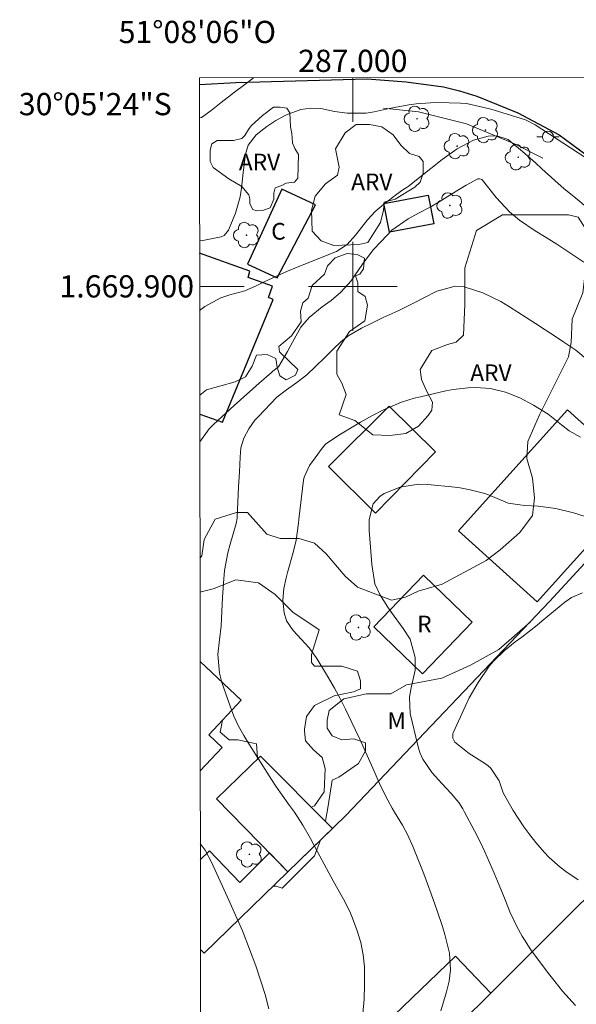
# Model space of a CAD drawing. Units: metres. Extents: x 286970 to 287486, y 1669359 to 1669924.
# Drawn here: x 286970 to 287020, y 1669835 to 1669924 of the extents above; entities that cross this region are included whole.
import ezdxf
from ezdxf.enums import TextEntityAlignment as Align

# ---------------------------------------------------------------- set-up
doc = ezdxf.new("R2010")
doc.units = ezdxf.units.M
doc.header["$MEASUREMENT"] = 0
for name, color, linetype, lineweight in [('Articulacao', 7, 'Continuous', 18), ('Edificacoes', 7, 'Continuous', 30), ('Malha_Coordenadas', 7, 'Continuous', 15), ('Muro_Grade', 8, 'Continuous', 20), ('Pavimentacao_Asfaltica_Mfio', 10, 'Continuous', 30), ('Poste', 7, 'Continuous', 9), ('Topon_Fundacao_Const_Ruinas', 7, 'Continuous', 9)]:
    doc.layers.add(name, color=color, linetype=linetype, lineweight=lineweight)
for name, color, linetype, lineweight, true_color in [('Arvores_Isoladas', 7, 'Continuous', 18, 0x00ff33), ('Curvas_Intermediarias', 7, 'Continuous', 9, 0x783c14), ('Curvas_Mestras', 7, 'Continuous', 20, 0x783c14), ('Topon_Vegetacao', 7, 'Continuous', 9, 0x00ff33), ('Vegetacao', 7, 'Orla8', 9, 0x00ff33)]:
    doc.layers.add(name, color=color, linetype=linetype, lineweight=lineweight, true_color=true_color)
doc.styles.add('Arial', font='arial.ttf', dxfattribs={"height": 1.5})
doc.styles.get("Standard").update_dxf_attribs({"font": 'arial.ttf'})
doc.linetypes.add('Orla8', pattern='A,6,-0.5,["V",Standard,S=1,R=0,X=-0.5,Y=-1],-0.5,6,-0.5,["V",Standard,S=1,R=0,X=-0.5,Y=-1],-0.5', length=14)

# ---------------------------------------------------------------- blocks, each defined once
blk = doc.blocks.new('Arvore')
at = {"layer": 'Arvores_Isoladas'}
blk.add_lwpolyline([(-0.718, 0.493, 0.872324), (-0.722, -0.551, 0.862983), (0.284, -0.827, 0.900105), (0.89, 0.029, 0.863155), (0.262, 0.861, 0.882486)], format="xyb", close=True, dxfattribs=at)
blk.add_circle((0, 0), 0.0286, dxfattribs=at)
blk = doc.blocks.new('Poste')
at = {"layer": 'Poste'}
for points in [[(-0.5, 0), (-1, 0)], [(0.5, 0), (1, 0)]]:
    blk.add_lwpolyline(points, dxfattribs=at)
blk.add_lwpolyline([(0, 0.5, 1), (0, -0.5, 1)], format="xyb", close=True, dxfattribs=at)

msp = doc.modelspace()

# ---------------------------------------------------------------- linework, layer by layer
at = {"layer": 'Articulacao', "flags": 128}
msp.add_lwpolyline([(286986.181, 1669918.778), (287468.175, 1669919.337), (287468.805, 1669365.069), (286986.836, 1669364.51), (286986.181, 1669918.778)], close=True, dxfattribs=at)
at = {"layer": 'Curvas_Intermediarias', "flags": 128}
for points, elevation in [([(286986.185, 1669915.177), (286986.38, 1669915.2), (286987.25, 1669915.83), (286988.14, 1669916.55), (286989.361, 1669917.481), (286990.281, 1669918.151), (286990.911, 1669918.631), (286991.088, 1669918.784)], 128), ([(286986.198, 1669904.169), (286986.48, 1669904.136), (286988.16, 1669904.446), (286988.41, 1669904.586), (286988.791, 1669905.056), (286989.451, 1669906.587), (286989.861, 1669908.067), (286989.971, 1669908.827), (286990.131, 1669910.258), (286990.331, 1669911.899), (286990.591, 1669912.719), (286991.302, 1669913.639), (286992.252, 1669914.39), (286993.082, 1669914.93), (286994.033, 1669915.44), (286995.313, 1669915.92), (286996.223, 1669916.05), (286997.134, 1669916), (286998.364, 1669915.73), (286999.505, 1669915.59), (287001.205, 1669915.59), (287001.926, 1669915.71), (287003.276, 1669916), (287004.247, 1669916.19), (287005.057, 1669916.33), (287005.707, 1669916.43), (287007.008, 1669916.53), (287007.668, 1669916.54), (287009.699, 1669916.5), (287010.229, 1669916.46)], 129), ([(287010.229, 1669916.46), (287011.79, 1669916.11), (287012.44, 1669915.94), (287013.02, 1669915.78), (287015.541, 1669915), (287015.621, 1669914.95), (287016.411, 1669914.55), (287020.903, 1669911.629)], 129), ([(286986.22, 1669885.993), (286987.07, 1669887.189), (286987.44, 1669887.559), (286989.331, 1669889.29), (286989.891, 1669889.79), (286991.001, 1669890.78), (286991.562, 1669891.28), (286992.672, 1669892.251), (286992.812, 1669892.361), (286993.302, 1669892.761), (286994.123, 1669894.132), (286994.563, 1669894.972), (286995.333, 1669896.312), (286996.063, 1669897.183), (286997.244, 1669898.163), (286998.054, 1669898.733), (286998.925, 1669899.484), (286999.855, 1669900.504), (287000.165, 1669900.934), (287000.885, 1669902.005), (287001.826, 1669903.275), (287002.546, 1669904.046), (287003.506, 1669905.046), (287004.987, 1669906.076), (287005.917, 1669906.587), (287006.958, 1669907.137), (287007.788, 1669907.597), (287008.989, 1669908.357), (287010.199, 1669909.098), (287011.249, 1669909.678)], 131), ([(287011.249, 1669909.678), (287011.409, 1669909.688), (287011.62, 1669909.608), (287011.68, 1669909.548), (287012.92, 1669907.987), (287014.111, 1669906.707), (287015.001, 1669905.946), (287016.431, 1669904.996), (287017.422, 1669904.406), (287017.902, 1669904.106), (287018.382, 1669903.785), (287020.803, 1669902.185)], 131), ([(287000.905, 1669834.558), (287001.015, 1669835.849), (287001.065, 1669837.149), (287001.045, 1669838.75), (287000.945, 1669839.85), (287000.735, 1669840.941), (287000.405, 1669841.991), (286999.965, 1669843.141), (286999.725, 1669843.732), (286999.175, 1669844.862), (286998.544, 1669845.953), (286998.224, 1669846.503), (286997.624, 1669847.613), (286996.834, 1669849.104), (286996.183, 1669850.314), (286995.493, 1669851.515), (286994.743, 1669852.675), (286994.313, 1669853.265), (286993.482, 1669854.426), (286993.082, 1669855.016), (286992.692, 1669855.606), (286990.701, 1669858.728), (286990.191, 1669859.568), (286989.711, 1669860.418), (286989.291, 1669861.309), (286988.941, 1669862.219), (286988.22, 1669864.35), (286988, 1669865.18), (286987.85, 1669866.871), (286987.99, 1669868.181), (286988.15, 1669869.452), (286988.22, 1669870.732), (286988.27, 1669872.013), (286988.35, 1669873.283), (286988.46, 1669874.434), (286988.751, 1669876.024), (286988.951, 1669876.805), (286989.501, 1669878.665), (286989.591, 1669879.146), (286989.601, 1669879.206), (286989.721, 1669881.967), (286989.791, 1669883.297), (286989.861, 1669884.618), (286989.931, 1669885.458), (286990.191, 1669886.349), (286990.631, 1669887.189), (286991.191, 1669887.949), (286991.512, 1669888.299), (286993.172, 1669890.02), (286994.023, 1669890.7), (286994.973, 1669891.361), (286995.853, 1669892.031), (286996.654, 1669892.791), (286997.444, 1669893.581), (286998.234, 1669894.362), (286998.965, 1669895.052), (286999.645, 1669895.592), (287000.785, 1669896.222), (287001.766, 1669896.713), (287002.746, 1669897.183), (287004.097, 1669897.803), (287005.637, 1669898.563), (287006.408, 1669898.954), (287007.578, 1669899.564), (287009.209, 1669900.014)], 132), ([(287009.209, 1669900.014), (287010.039, 1669899.964), (287011.71, 1669899.424), (287013.32, 1669898.623), (287014.101, 1669898.163), (287015.611, 1669897.193), (287016.461, 1669896.643), (287017.312, 1669896.092), (287018.162, 1669895.542), (287019.012, 1669894.982), (287020.083, 1669894.252), (287021.203, 1669893.341)], 132), ([(287007.918, 1669834.798), (287008.448, 1669836.499), (287008.688, 1669837.479), (287008.808, 1669838.48), (287008.718, 1669839.98), (287008.288, 1669841.671), (287008.078, 1669842.381), (287007.608, 1669843.802), (287007.058, 1669845.332), (287006.728, 1669846.233), (287006.387, 1669847.133), (287006.037, 1669848.033), (287005.447, 1669849.534), (287004.937, 1669850.674), (287004.487, 1669851.495), (287003.766, 1669852.685), (287003.556, 1669853.045), (287003.146, 1669853.766), (287002.576, 1669854.876), (287002.396, 1669855.256), (287001.796, 1669856.637), (287001.416, 1669857.507), (287001.025, 1669858.387), (287000.625, 1669859.258), (287000.215, 1669860.128), (286999.345, 1669861.939), (286998.865, 1669862.899), (286998.354, 1669863.84), (286997.824, 1669864.77), (286997.264, 1669865.68), (286996.694, 1669866.591), (286996.073, 1669867.461), (286995.363, 1669868.251), (286994.623, 1669869.022), (286994.043, 1669869.902), (286993.823, 1669870.632), (286993.692, 1669871.773), (286993.803, 1669872.823), (286993.993, 1669873.774), (286994.113, 1669874.244), (286994.643, 1669876.034), (286994.903, 1669877.155), (286995.103, 1669878.675), (286995.143, 1669879.056), (286995.563, 1669882.557), (286995.613, 1669882.837), (286996.113, 1669883.868), (286996.614, 1669884.578), (286997.254, 1669885.448), (286997.584, 1669885.838), (286998.895, 1669886.709), (286999.495, 1669887.069), (287000.705, 1669887.779), (287001.706, 1669888.349), (287002.756, 1669888.9), (287004.397, 1669889.58), (287005.527, 1669889.93), (287006.097, 1669890.07), (287008.378, 1669890.59), (287009.039, 1669890.72), (287010.379, 1669890.88), (287011.049, 1669890.91), (287012.39, 1669890.82), (287013.74, 1669890.48), (287015.041, 1669889.96), (287016.281, 1669889.31), (287017.592, 1669888.499), (287018.802, 1669887.539), (287019.493, 1669887.009), (287020.493, 1669886.439)], 133), ([(287020.043, 1669835.278), (287018.892, 1669836.579), (287018.212, 1669837.409), (287017.732, 1669838.009), (287016.812, 1669839.23), (287016.041, 1669840.29), (287015.241, 1669841.521), (287014.761, 1669842.381), (287014.151, 1669843.712), (287013.78, 1669844.632), (287013.54, 1669845.242), (287013.04, 1669846.463), (287012.73, 1669847.203), (287012.32, 1669848.163), (287011.88, 1669849.124), (287011.429, 1669850.064), (287010.949, 1669851.005), (287010.039, 1669852.745), (287010.009, 1669852.805), (287009.909, 1669852.975), (287009.539, 1669853.536), (287008.868, 1669854.366), (287008.018, 1669855.266), (287007.148, 1669856.207), (287006.297, 1669857.447), (287006.047, 1669858.047), (287005.947, 1669858.357), (287005.857, 1669858.668), (287005.177, 1669861.569), (287005.107, 1669863.009), (287005.187, 1669863.58), (287005.257, 1669863.86), (287005.617, 1669865.46), (287005.627, 1669866.591), (287005.157, 1669868.241), (287004.547, 1669869.212), (287003.486, 1669870.642), (287003.166, 1669871.133), (287002.436, 1669872.283), (287001.996, 1669873.233), (287001.706, 1669874.974), (287001.606, 1669876.535), (287001.486, 1669878.025), (287001.486, 1669879.016), (287001.846, 1669880.416), (287002.436, 1669881.096), (287002.836, 1669881.347), (287004.277, 1669881.937), (287005.907, 1669882.197), (287006.748, 1669882.177), (287009.199, 1669881.917), (287009.659, 1669881.857), (287010.569, 1669881.687), (287011.88, 1669881.367), (287012.12, 1669881.277)], 134), ([(287012.12, 1669881.277), (287012.21, 1669881.237), (287013.78, 1669880.576), (287013.98, 1669880.496), (287015.041, 1669880.326), (287015.481, 1669880.286), (287016.682, 1669880.206), (287018.292, 1669880.006), (287019.873, 1669879.606), (287022.464, 1669878.796)], 134), ([(286992.442, 1669834.988), (286992.102, 1669836.279), (286991.702, 1669837.569), (286991.262, 1669838.84), (286990.141, 1669841.841), (286990.071, 1669842.001), (286989.701, 1669842.811), (286989.551, 1669843.131), (286988.831, 1669844.772), (286988.39, 1669845.752), (286987.28, 1669848.193), (286986.71, 1669849.254), (286986.262, 1669849.865)], 131)]:
    msp.add_lwpolyline(points, dxfattribs=dict(at, elevation=elevation))
at = {"layer": 'Curvas_Mestras', "flags": 128}
for points, elevation in [([(286986.206, 1669897.82), (286986.67, 1669898.183), (286988.12, 1669898.954), (286988.911, 1669899.224), (286990.271, 1669899.604), (286991.252, 1669900.024), (286991.972, 1669900.374), (286992.792, 1669900.764), (286994.113, 1669901.364), (286994.773, 1669901.645), (286995.443, 1669901.915), (286998.534, 1669903.135), (286999.495, 1669903.755), (287000.245, 1669904.596), (287001.325, 1669905.986), (287002.006, 1669906.747), (287002.786, 1669907.407), (287003.977, 1669908.297), (287004.507, 1669908.687), (287004.747, 1669908.837), (287004.907, 1669908.937), (287004.987, 1669908.997), (287008.048, 1669911.408), (287009.409, 1669912.369), (287010.869, 1669913.149)], 130), ([(287010.869, 1669913.149), (287012.19, 1669913.509), (287012.97, 1669913.539), (287014.001, 1669913.209), (287014.241, 1669913.019), (287015.271, 1669912.129), (287016.441, 1669911.108), (287017.022, 1669910.588), (287018.192, 1669909.528), (287019.032, 1669908.787), (287019.903, 1669908.087), (287021.193, 1669907.007)], 130), ([(287016.592, 1669869.522), (287017.042, 1669869.892), (287019.083, 1669871.573), (287019.683, 1669871.993), (287020.693, 1669872.413)], 135), ([(287020.303, 1669846.583), (287019.193, 1669847.333), (287018.662, 1669847.723), (287017.672, 1669848.594), (287017.222, 1669849.084), (287016.481, 1669849.944), (287015.931, 1669850.634), (287015.401, 1669851.345), (287014.441, 1669852.825), (287013.56, 1669854.366), (287013.51, 1669854.506), (287013.18, 1669855.486), (287012.41, 1669856.657), (287012.03, 1669856.957), (287010.399, 1669858.027), (287010.169, 1669858.187), (287009.179, 1669858.968), (287008.999, 1669859.338), (287009.009, 1669859.748), (287009.059, 1669859.878), (287010.139, 1669862.239), (287010.489, 1669862.959), (287011.289, 1669864.36), (287012.29, 1669865.82), (287012.7, 1669866.311), (287013.63, 1669867.201), (287014.631, 1669868.021), (287015.211, 1669868.441), (287016.592, 1669869.522)], 135)]:
    msp.add_lwpolyline(points, dxfattribs=dict(at, elevation=elevation))
at = {"layer": 'Edificacoes', "flags": 128}
for points in [[(286993.601, 1669908.736), (286990.509, 1669901.992), (286993.18, 1669900.776), (286996.65, 1669907.339)], [(287002.803, 1669907.45), (287006.801, 1669908.215), (287007.296, 1669905.628), (287003.298, 1669904.863)], [(287007.436, 1669885.101), (287002.045, 1669879.598), (286997.81, 1669883.78), (287003.288, 1669889.222)], [(287026.429, 1669882.493), (287016.606, 1669871.595), (287009.505, 1669877.995), (287019.329, 1669888.894)], [(287001.89, 1669869.362), (287006.358, 1669874.007), (287010.743, 1669869.788), (287006.276, 1669865.143)], [(286994.149, 1669847.308), (286987.723, 1669853.869), (286991.691, 1669857.713), (286998.173, 1669851.212)], [(287012.422, 1669836.403), (287009.246, 1669839.713), (287003.725, 1669834.415), (287006.993, 1669831.008)]]:
    msp.add_lwpolyline(points, close=True, dxfattribs=at)
for points in [[(286986.217, 1669888.502), (286988.28, 1669887.772), (286992.825, 1669898.811), (286992.422, 1669898.996), (286992.763, 1669900.005), (286990.579, 1669900.807), (286990.722, 1669901.352), (286986.199, 1669902.988)], [(286986.243, 1669866.238), (286989.953, 1669862.769), (286987.032, 1669859.645), (286988.241, 1669858.514), (286986.255, 1669856.39)], [(286986.264, 1669848.403), (286987.082, 1669849.192), (286989.834, 1669846.338), (286992.485, 1669849.007), (286994.149, 1669847.308)], [(286994.149, 1669847.308), (286986.606, 1669839.988), (286986.273, 1669840.333)]]:
    msp.add_lwpolyline(points, dxfattribs=at)
at = {"layer": 'Malha_Coordenadas', "flags": 128}
for points in [[(287000, 1669918.794), (287000, 1669914.794)], [(287000, 1669904), (287000, 1669896)], [(286986.203, 1669900), (286990.203, 1669900)], [(287004, 1669900), (286996, 1669900)]]:
    msp.add_lwpolyline(points, dxfattribs=at)
at = {"layer": 'Muro_Grade', "flags": 128}
for points in [[(287002.752, 1669916.049), (287005.931, 1669915.702), (287010.242, 1669914.615), (287014.553, 1669912.831), (287017.122, 1669911.525)], [(287037.77, 1669893.395), (287032.165, 1669887.309), (287017.721, 1669871.626), (286999.38, 1669852.383), (286994.149, 1669847.308), (286986.606, 1669839.988), (286986.273, 1669840.333)], [(287054.529, 1669878.543), (287045.277, 1669868.776), (287042.498, 1669865.841), (287031.737, 1669855.363), (287028.969, 1669852.667), (287020.129, 1669844.06), (287012.422, 1669836.403), (287006.993, 1669831.008), (287000.954, 1669825.008)]]:
    msp.add_lwpolyline(points, dxfattribs=at)
at = {"layer": 'Pavimentacao_Asfaltica_Mfio', "flags": 128}
msp.add_lwpolyline([(286986.182, 1669918.179), (286989.459, 1669918.332), (287001.28, 1669918.681), (287004.821, 1669918.391), (287008.169, 1669917.954), (287009.617, 1669917.609), (287011.161, 1669917.122), (287014.858, 1669915.628), (287018.572, 1669913.629), (287022.577, 1669910.707), (287027.319, 1669906.768), (287030.852, 1669903.635), (287052.37, 1669885.011), (287078.046, 1669862.941), (287084.712, 1669856.987), (287108.286, 1669836.35)], dxfattribs=at)
at = {"layer": 'Vegetacao', "flags": 128}
for points in [[(286987.42, 1669910.682), (286987.144, 1669911.238), (286987.144, 1669912.267), (286987.293, 1669912.832), (286987.792, 1669913.136), (286989.263, 1669913.136), (286990.002, 1669913.313), (286990.277, 1669913.589), (286990.6, 1669914.122), (286990.855, 1669914.445), (286991.853, 1669915.378), (286992.865, 1669916.117), (286993.473, 1669916.117), (286994.062, 1669916.043), (286994.334, 1669915.602), (286994.389, 1669914.36), (286994.522, 1669913.761), (286994.584, 1669912.926), (286994.785, 1669912.407), (286995.12, 1669911.869), (286995.053, 1669909.746), (286994.752, 1669909.377), (286994.003, 1669909.273), (286993.594, 1669909.072), (286993.011, 1669908.854), (286992.894, 1669908.375), (286992.894, 1669907.841), (286992.552, 1669907.07), (286991.958, 1669906.852), (286991.335, 1669906.794), (286991.012, 1669906.917), (286990.737, 1669907.422), (286990.737, 1669907.863), (286990.627, 1669908.248), (286990.006, 1669908.992), (286988.834, 1669909.662)], [(287002.837, 1669907.563), (287002.768, 1669906.849), (287002.496, 1669905.758), (287001.36, 1669903.955), (287000.556, 1669903.756), (286998.306, 1669903.688), (286997.15, 1669904.087), (286996.331, 1669904.966), (286996.268, 1669906.849), (286996.605, 1669908.123), (286997.549, 1669909.214), (286998.618, 1669910.008), (286998.783, 1669910.715), (286998.445, 1669912.368), (286999.307, 1669913.819), (287000.31, 1669914.557), (287001.494, 1669914.558), (287002.6, 1669914.355), (287003.647, 1669913.635), (287004.319, 1669912.698), (287005.12, 1669911.962), (287005.984, 1669911.698), (287006.349, 1669911.245), (287006.349, 1669910.19), (287006.082, 1669909.391), (287005.574, 1669908.938), (287003.805, 1669907.856)]]:
    msp.add_lwpolyline(points, close=True, dxfattribs=at)
for points in [[(287007.168, 1669889.585), (287006.662, 1669890.531), (287006.199, 1669891.603), (287006.061, 1669892.522), (287007.121, 1669894.214), (287008.543, 1669894.761), (287009.302, 1669894.979), (287009.961, 1669895.618), (287010.076, 1669898.357), (287010.075, 1669901.677), (287011.149, 1669905.037), (287013.482, 1669906.432), (287017.254, 1669906.433), (287019.427, 1669906.434), (287020.289, 1669906.215), (287020.936, 1669905.227), (287021.044, 1669904.134), (287021.044, 1669902.239), (287020.719, 1669899.418), (287019.76, 1669897.054), (287019.652, 1669894.96), (287019.434, 1669893.654), (287016.827, 1669888.435), (287015.754, 1669886.05), (287015.665, 1669884.513), (287016.185, 1669882.729), (287016.366, 1669880.953), (287016.195, 1669879.381), (287015.042, 1669877.861), (287013.272, 1669876.289), (287012.004, 1669875.328), (287008.042, 1669873.208), (287005.899, 1669872.566), (287004.735, 1669872.03), (287003.492, 1669871.761), (287000.426, 1669872.939), (286999.321, 1669873.91), (286997.598, 1669875.925), (286996.545, 1669876.898), (286995.17, 1669877.301), (286993.46, 1669877.3), (286992.259, 1669877.707), (286990.519, 1669879.649), (286989.519, 1669879.649), (286987.591, 1669879.05), (286986.615, 1669877.209), (286986.392, 1669875.742), (286986.232, 1669875.525)], [(286986.215, 1669890.199), (286986.816, 1669890.694), (286989.398, 1669891.398), (286990.336, 1669891.87), (286990.938, 1669892.805), (286991.337, 1669893.802), (286992.294, 1669893.869), (286993.063, 1669893.513), (286993.196, 1669892.717), (286993.437, 1669891.933), (286993.996, 1669891.6), (286994.847, 1669891.993), (286995.052, 1669892.529), (286993.397, 1669894.106), (286993.33, 1669894.592), (286994.475, 1669895.536), (286995.365, 1669896.82), (286995.298, 1669897.766), (286995.51, 1669898.523), (286995.994, 1669898.925), (286996.334, 1669900.067), (286997.456, 1669901.109), (286997.734, 1669901.847), (286998.398, 1669902.579), (286999.481, 1669902.95), (287000.405, 1669902.869), (287001.041, 1669902.546), (287000.961, 1669901.572), (287000.64, 1669901.09), (287000.24, 1669900.957), (287000.45, 1669900.327), (287000.468, 1669899.535), (287001.106, 1669899.097), (287001.332, 1669898.318), (287001.089, 1669896.895), (286999.71, 1669895.947), (286998.557, 1669894.181), (286998.558, 1669892.094), (286999.008, 1669891.294), (286999.407, 1669890.275), (286998.787, 1669888.44), (287000.18, 1669887.939), (287001.8, 1669886.647), (287003.348, 1669886.57), (287004.764, 1669886.757), (287005.908, 1669887.425), (287006.779, 1669888.374), (287007.106, 1669888.846), (287007.168, 1669889.585)], [(286986.235, 1669872.493), (286987.439, 1669872.787), (286989.472, 1669873.583), (286991.504, 1669873.319), (286993.006, 1669872.259), (286994.598, 1669870.668), (286996.984, 1669869.079), (286996.278, 1669866.87), (286996.278, 1669866.162), (286996.543, 1669865.809), (286999.017, 1669865.81), (287000.431, 1669865.368), (287000.696, 1669864.485), (287000.696, 1669863.777), (287000.078, 1669863.512), (286998.311, 1669863.158), (286996.544, 1669862.275), (286995.837, 1669861.302), (286995.66, 1669860.154), (286995.661, 1669859.977), (286995.749, 1669859.094), (286996.457, 1669858.298), (286997.252, 1669857.591), (286997.517, 1669856.62), (286997.43, 1669854.499), (286996.547, 1669853.261), (286996.249, 1669853.142)], [(286997.532, 1669851.855), (286997.783, 1669853.261), (286998.136, 1669855.559), (286998.755, 1669855.824), (287000.521, 1669857.062), (287001.139, 1669858.211), (287001.139, 1669858.918), (287000.079, 1669859.271), (286999.019, 1669859.183), (286998.135, 1669859.536), (286997.693, 1669860.242), (286997.693, 1669860.949), (286997.869, 1669861.833), (286999.195, 1669862.894), (287001.227, 1669863.336), (287003.436, 1669863.336), (287004.85, 1669864.133), (287008.03, 1669864.752), (287010.593, 1669865.901), (287013.155, 1669867.316), (287015.975, 1669869.793)], [(286988.263, 1669860.962), (286988.061, 1669859.886), (286988.857, 1669859.18), (286989.652, 1669859.18), (286991.332, 1669858.827), (286991.42, 1669857.59), (286991.378, 1669857.41)], [(286997.102, 1669850.173), (286996.548, 1669848.755), (286993.633, 1669845.838), (286993.102, 1669846.014), (286992.816, 1669846.014)]]:
    msp.add_lwpolyline(points, dxfattribs=at)

# ---------------------------------------------------------------- block references
at = {"layer": 'Arvores_Isoladas'}
for p in [(287005.788, 1669915.081), (287011.952, 1669914.064), (287009.399, 1669912.623), (287014.902, 1669911.619), (287008.752, 1669907.273), (286990.424, 1669904.619), (287000.505, 1669869.302), (286990.687, 1669848.88)]:
    msp.add_blockref('Arvore', p, dxfattribs=at)
at = {"layer": 'Poste'}
msp.add_blockref('Poste', (287017.573, 1669913.464), dxfattribs=at)

# ---------------------------------------------------------------- texts
at = {"layer": 'Malha_Coordenadas', "style": 'Arial'}
for s, p in [('51°08\'06"O', (286986, 1669921.894)), ('287.000', (287000, 1669919.294))]:
    msp.add_text(s, height=2, dxfattribs=at).set_placement(p, align=Align.CENTER)
for s, p in [('30°05\'24"S', (286983.694, 1669916.4)), ('1.669.900', (286985.703, 1669900))]:
    msp.add_text(s, height=2, dxfattribs=at).set_placement(p, align=Align.MIDDLE_RIGHT)
at = {"layer": 'Topon_Fundacao_Const_Ruinas', "style": 'Arial'}
for s, p in [('C', (286992.652, 1669904.206)), ('R', (287005.797, 1669868.862))]:
    msp.add_text(s, height=1.5, dxfattribs=at).set_placement(p)
at = {"layer": 'Topon_Vegetacao', "style": 'Arial'}
for s, p in [('ARV', (286989.741, 1669910.438)), ('ARV', (286999.85, 1669908.654)), ('ARV', (287010.579, 1669891.474)), ('M', (287003.12, 1669860.169))]:
    msp.add_text(s, height=1.5, dxfattribs=at).set_placement(p)

doc.saveas('drawing.dxf')
